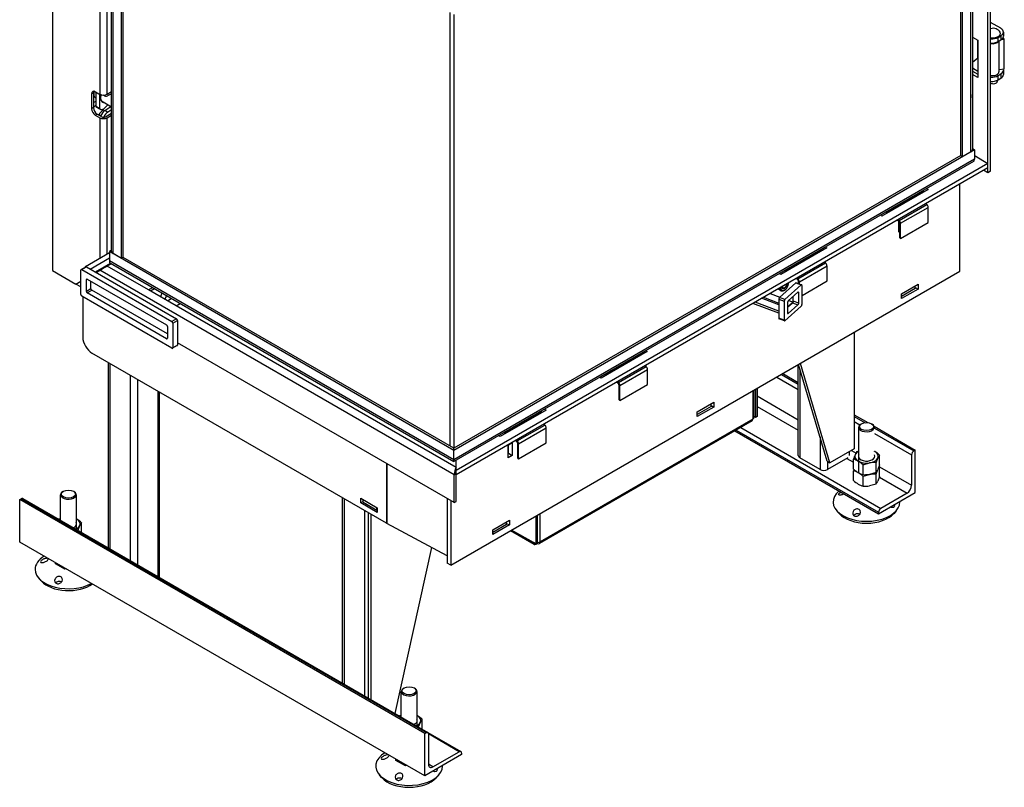
# Model space of a CAD drawing. Units: millimetres. Extents: x 32 to 551, y 18 to 806.
# Drawn here: x 32 to 146, y 440 to 529 of the extents above; entities that cross this region are included whole.
import ezdxf

# ---------------------------------------------------------------- set-up
doc = ezdxf.new("R2010")
doc.units = ezdxf.units.MM
doc.layers.add('Default', color=7, linetype='Continuous')
doc.layers.add('DV10_Default', color=7, linetype='Continuous')

# ---------------------------------------------------------------- blocks, each defined once
blk = doc.blocks.new('SE9')
at = {"layer": 'DV10_Default', "color": 7, "linetype": 'Continuous'}
for p, q in [((143.76, 511.06), (143.76, 569.29)), ((144.08, 511.24), (144.08, 569.48)), ((140.64, 513.05), (140.64, 563.02)), ((140.85, 512.93), (140.85, 563.14)), ((141.81, 513.48), (141.81, 563.69)), ((141.98, 563.79), (141.98, 513.73)), ((35.97, 562.35), (35.97, 499.8)), ((41.44, 553.11), (41.44, 520.1)), ((42.29, 520.1), (42.29, 553.51)), ((42.79, 502), (42.79, 552.07)), ((42.97, 501.76), (42.97, 551.97)), ((43.92, 501.2), (43.92, 551.42)), ((44.14, 501.33), (44.14, 551.3)), ((81.81, 479.57), (81.81, 529.55)), ((82.26, 479.34), (82.26, 529.31)), ((145.25, 527.71), (144.08, 528.39)), ((141.98, 526.69), (142.59, 526.34)), ((144.93, 526.67), (145.25, 526.86)), ((144.93, 526.18), (144.93, 526.67)), ((145.25, 526.86), (145.25, 526.37)), ((145.65, 526.44), (145.27, 526.38)), ((145.65, 526.44), (145.54, 526.68)), ((145.55, 527.28), (145.55, 526.79)), ((145.65, 523.01), (145.65, 526.44)), ((142.59, 526.34), (142.59, 522.05)), ((142.59, 524.28), (142.59, 526.34)), ((144.93, 526.18), (145.25, 526.37)), ((145.04, 526.25), (145.04, 522.69)), ((145.07, 522.92), (145.07, 526.26)), ((142.59, 524.28), (141.98, 523.77)), ((142.59, 522.75), (141.98, 523.11)), ((141.98, 522.77), (142.59, 522.42)), ((142.59, 522.05), (141.98, 522.4)), ((144.93, 522.26), (145.25, 522.45)), ((144.93, 521.77), (144.93, 522.26)), ((144.93, 521.77), (145.25, 521.96)), ((145.07, 522.92), (145.04, 522.98)), ((145.65, 523.01), (145.07, 522.92)), ((145.25, 522.45), (145.25, 521.96)), ((145.55, 522.88), (145.55, 522.39)), ((144.85, 521.73), (144.85, 521.59)), ((40.48, 520.16), (40.69, 520.28)), ((40.48, 520.16), (40.48, 518.45)), ((40.69, 520.28), (40.69, 518.57)), ((41.51, 520), (40.73, 520.45)), ((40.73, 520.18), (40.73, 520.3)), ((41.44, 520.1), (40.91, 520.41)), ((41, 519.67), (40.95, 519.7)), ((41, 518.71), (41, 520.3)), ((41.42, 518.47), (41.42, 520.05)), ((41.51, 520.06), (41.51, 520)), ((41.58, 520.04), (41.51, 520)), ((41.99, 519.93), (41.86, 520)), ((42.79, 520.39), (42.29, 520.1)), ((42.79, 520.18), (42.33, 519.95)), ((40.69, 518.57), (40.48, 518.45)), ((40.69, 519.16), (41, 519.33)), ((40.69, 518.67), (41, 518.84)), ((41.42, 518.47), (41, 518.71)), ((41.45, 518.4), (41.03, 518.64)), ((42.34, 518.9), (41.41, 517.91)), ((42.79, 518.64), (41.64, 519.31)), ((42.01, 518.24), (42.71, 518.69)), ((40.91, 517.71), (41.12, 517.83)), ((40.91, 517.71), (41.44, 517.41)), ((41.12, 517.83), (41.65, 517.53)), ((41.37, 517.69), (41.37, 517.82)), ((41.44, 517.41), (41.44, 501.24)), ((41.46, 517.7), (41.51, 517.67)), ((41.46, 517.64), (41.46, 517.7)), ((41.51, 517.67), (41.6, 517.72)), ((41.51, 517.61), (41.51, 517.67)), ((42.33, 518.05), (42.01, 518.24)), ((42.07, 517.53), (42.79, 517.94)), ((42.29, 517.41), (42.79, 517.7)), ((42.29, 501.73), (42.29, 517.41)), ((42.33, 518.05), (42.79, 518.35)), ((142.24, 513.72), (82.24, 479.08)), ((140.64, 513.05), (82.24, 479.33)), ((140.64, 513.05), (140.85, 512.93)), ((140.85, 512.93), (141.81, 513.48)), ((142.02, 513.85), (141.98, 513.82)), ((142.02, 513.85), (142.24, 513.72)), ((142.24, 513.72), (142.24, 512.62)), ((142.49, 512.89), (142.24, 513.04)), ((142.29, 513.01), (142.28, 513)), ((142.28, 513), (143.76, 512.14)), ((142.49, 512.88), (142.49, 512.89)), ((142.24, 512.62), (82.24, 477.98)), ((142.11, 512.35), (82.24, 477.78)), ((143.76, 512.14), (82.48, 476.76)), ((143.76, 511.65), (143.76, 512.14)), ((143.76, 511.65), (82.48, 476.27)), ((143.76, 511.06), (143.25, 511.35)), ((144.08, 511.24), (143.76, 511.06)), ((140.55, 499.72), (140.55, 509.8)), ((136.87, 509.14), (131.56, 506.08)), ((135.46, 508.39), (132.28, 506.56)), ((135.31, 508.42), (135.46, 508.39)), ((135.38, 508.41), (136.34, 508.96)), ((136.34, 508.96), (136.34, 509.01)), ((136.34, 508.96), (136.44, 508.9)), ((136.71, 509.23), (136.87, 509.14)), ((133.54, 505.58), (136.72, 507.41)), ((136.72, 507.41), (136.6, 507.51)), ((131.56, 506.08), (131.41, 506.17)), ((132.19, 506.44), (132.03, 506.47)), ((132.28, 506.56), (132.13, 506.58)), ((133.71, 505.24), (136.89, 507.07)), ((136.89, 505.34), (136.89, 507.07)), ((133.52, 505.47), (133.32, 505.62)), ((133.54, 505.58), (133.41, 505.68)), ((133.49, 504.22), (133.49, 505.49)), ((133.61, 503.56), (133.61, 505.3)), ((133.71, 503.5), (136.89, 505.34)), ((133.71, 503.5), (133.71, 505.24)), ((133.61, 504.53), (133.49, 504.46)), ((133.61, 504.28), (133.49, 504.22)), ((133.61, 503.56), (133.71, 503.5)), ((39.78, 500.28), (42.54, 501.88)), ((42.75, 502.12), (42.54, 502)), ((42.54, 502), (42.54, 500.9)), ((82.24, 479.08), (42.54, 502)), ((42.79, 502.1), (42.75, 502.12)), ((43.92, 501.2), (42.97, 501.76)), ((125.2, 502.4), (119.9, 499.34)), ((123.79, 501.66), (120.61, 499.82)), ((123.64, 501.68), (123.79, 501.66)), ((123.72, 501.67), (124.67, 502.22)), ((124.67, 502.22), (124.67, 502.28)), ((124.67, 502.22), (124.78, 502.16)), ((125.04, 502.49), (125.2, 502.4)), ((40.31, 499.97), (42.54, 501.26)), ((42.68, 500.61), (40.94, 499.61)), ((42.73, 500.58), (42.29, 500.32)), ((42.73, 500.58), (42.29, 500.32)), ((42.29, 500.32), (42.29, 500.38)), ((82.24, 477.98), (42.54, 500.9)), ((82.24, 477.77), (42.66, 500.62)), ((44.14, 501.33), (43.92, 501.2)), ((82.24, 479.32), (44.13, 501.32)), ((121.87, 498.84), (125.05, 500.68)), ((125.05, 500.68), (124.93, 500.78)), ((35.97, 499.8), (38.68, 498.24)), ((39.25, 497.03), (39.25, 499.85)), ((39.28, 499.92), (39.81, 500.23)), ((39.35, 499.91), (39.88, 500.22)), ((39.35, 499.91), (49.75, 493.91)), ((39.78, 500.21), (39.78, 500.28)), ((40.31, 499.97), (39.78, 500.28)), ((39.88, 500.22), (50.28, 494.22)), ((41, 499.58), (41.83, 500.06)), ((41, 499.58), (41.44, 499.83)), ((41.44, 499.83), (41.83, 500.06)), ((82.27, 476.25), (41.44, 499.83)), ((41.78, 500.09), (41.83, 500.06)), ((41.83, 500.06), (42.04, 500.18)), ((41.99, 500.21), (42.04, 500.18)), ((42.03, 500.19), (42.15, 500.26)), ((42.04, 500.18), (42.29, 500.32)), ((47.06, 497.56), (42.29, 500.32)), ((81.89, 465.85), (140.55, 499.72)), ((119.9, 499.34), (119.74, 499.43)), ((120.53, 499.71), (120.36, 499.73)), ((120.61, 499.82), (120.46, 499.85)), ((122.04, 498.5), (125.23, 500.34)), ((125.23, 498.6), (125.23, 500.34)), ((38.68, 498.24), (39.25, 498.57)), ((38.68, 498.24), (39.25, 498.57)), ((39.25, 497.91), (38.68, 498.24)), ((39.88, 498.75), (39.99, 498.81)), ((39.88, 497.4), (39.88, 498.75)), ((39.99, 498.81), (49.11, 493.54)), ((40.41, 497.71), (40.41, 498.57)), ((121.63, 498.37), (119.76, 496.7)), ((122.26, 498.14), (120.38, 496.47)), ((120.42, 498.18), (120.61, 498.07)), ((120.42, 498.18), (120.61, 498.07)), ((120.61, 498.07), (120.61, 498.07)), ((121.63, 498.37), (122.26, 498.14)), ((121.85, 498.73), (121.66, 498.89)), ((121.69, 498.39), (122.32, 498.15)), ((121.87, 498.84), (121.75, 498.94)), ((121.94, 498.3), (121.94, 498.56)), ((122.04, 498.26), (122.04, 498.5)), ((122.35, 496.94), (125.23, 498.6)), ((122.35, 495.88), (122.35, 498.09)), ((133.81, 497.11), (135.72, 498.22)), ((135.72, 498.22), (135.72, 497.66)), ((40.41, 497.71), (39.88, 497.4)), ((39.99, 497.22), (40.52, 497.52)), ((49.11, 491.95), (39.99, 497.22)), ((49.22, 492.5), (40.52, 497.52)), ((47.51, 497.82), (47.06, 497.56)), ((50.24, 495.73), (47.06, 497.56)), ((47.72, 497.7), (47.27, 497.44)), ((118.67, 497.16), (119.8, 496.74)), ((119.9, 497.48), (119.56, 497.68)), ((120.02, 497.92), (120.34, 497.74)), ((120.04, 497.92), (120.34, 497.74)), ((120.08, 497.76), (120.08, 497.76)), ((120.34, 497.74), (120.34, 497.74)), ((121.88, 497.31), (120.76, 496.31)), ((121.87, 497.3), (121.97, 497.26)), ((121.97, 496.03), (121.97, 497.26)), ((135.4, 497.73), (133.81, 496.81)), ((135.72, 497.66), (133.81, 496.56)), ((133.81, 496.56), (133.81, 497.11)), ((135.4, 497.73), (135.4, 498.03)), ((135.4, 497.85), (135.72, 497.66)), ((49.75, 490.85), (39.35, 496.85)), ((39.47, 496.79), (39.47, 492.12)), ((49.22, 496.32), (49.67, 496.58)), ((50.24, 495.73), (50.69, 495.99)), ((119.67, 494.89), (116.68, 496.01)), ((119.67, 495.13), (116.93, 496.16)), ((119.67, 495.86), (117.69, 496.6)), ((117.91, 496.73), (119.67, 496.06)), ((119.67, 496.51), (119.67, 494.3)), ((119.67, 496.51), (120.3, 496.27)), ((120.38, 496.47), (119.76, 496.7)), ((120.3, 496.27), (120.3, 494.07)), ((120.68, 496.12), (120.68, 494.89)), ((120.68, 495.57), (121.26, 496.07)), ((121.26, 496.07), (120.68, 495.57)), ((120.76, 494.84), (121.88, 495.84)), ((120.82, 496.36), (121.32, 496.17)), ((121.26, 496.07), (121.88, 495.84)), ((121.34, 496.27), (121.34, 496.82)), ((121.97, 496.03), (121.34, 496.27)), ((82.48, 477.11), (50.24, 495.73)), ((120.38, 494.02), (122.26, 495.69)), ((120.76, 494.84), (120.68, 494.87)), ((50.28, 494.22), (49.75, 493.91)), ((49.85, 493.73), (50.38, 494.03)), ((49.85, 493.73), (49.85, 490.91)), ((50.38, 494.03), (50.38, 491.22)), ((120.3, 494.07), (119.67, 494.3)), ((120.33, 494), (119.7, 494.23)), ((49.22, 493.36), (49.22, 492.01)), ((128.35, 492.67), (128.35, 479.26)), ((49.22, 492.01), (49.11, 491.95)), ((82.27, 473.07), (50.38, 491.48)), ((74.47, 470.69), (40.53, 490.29)), ((50.35, 491.15), (49.82, 490.84)), ((50.38, 491.22), (49.85, 490.91)), ((104.52, 490.46), (99.21, 487.4)), ((103.03, 489.73), (103.99, 490.28)), ((103.99, 490.28), (103.99, 490.34)), ((103.99, 490.28), (104.09, 490.22)), ((104.36, 490.55), (104.52, 490.46)), ((42.42, 467.83), (42.42, 489.19)), ((42.6, 489.09), (42.6, 467.72)), ((103.11, 489.72), (99.93, 487.88)), ((102.96, 489.74), (103.11, 489.72)), ((125.57, 477.66), (122.16, 489.1)), ((99.93, 487.88), (99.78, 487.91)), ((101.19, 486.9), (104.37, 488.74)), ((101.36, 486.56), (104.54, 488.4)), ((104.37, 488.74), (104.25, 488.84)), ((104.54, 486.66), (104.54, 488.4)), ((120.13, 487.93), (121.92, 486.9)), ((121.92, 478.47), (121.92, 488.96)), ((125.25, 477.84), (121.93, 488.97)), ((122.09, 488.44), (122.09, 478.22)), ((44.93, 487.74), (44.93, 466.38)), ((45.78, 487.25), (45.78, 465.89)), ((99.21, 487.4), (99.06, 487.49)), ((99.84, 487.76), (99.68, 487.79)), ((101.17, 486.79), (100.97, 486.95)), ((101.19, 486.9), (101.06, 487)), ((119.44, 487.53), (121.92, 486.1)), ((119.97, 487.84), (121.92, 486.71)), ((48.11, 485.91), (48.11, 464.54)), ((48.29, 485.81), (48.29, 464.44)), ((101.26, 484.89), (101.26, 486.62)), ((101.36, 484.83), (104.54, 486.66)), ((101.36, 484.83), (101.36, 486.56)), ((116.68, 485.94), (116.68, 482.69)), ((116.81, 486.01), (116.81, 482.88)), ((117, 486.12), (117, 482.88)), ((117.16, 486.21), (117.16, 482.97)), ((101.26, 484.89), (101.36, 484.83)), ((110.27, 483.52), (112.17, 484.62)), ((112.17, 484.62), (112.17, 484.07)), ((117.16, 485.36), (121.92, 482.61)), ((92.85, 483.73), (87.55, 480.66)), ((91.37, 482.99), (92.32, 483.54)), ((92.32, 483.54), (92.32, 483.6)), ((92.32, 483.54), (92.43, 483.48)), ((92.69, 483.82), (92.85, 483.73)), ((111.86, 484.13), (110.27, 483.21)), ((112.17, 484.07), (110.27, 482.97)), ((110.27, 482.97), (110.27, 483.52)), ((111.86, 484.13), (111.86, 484.44)), ((111.86, 484.25), (112.17, 484.07)), ((117.16, 484.13), (121.92, 481.39)), ((91.44, 482.98), (88.26, 481.14)), ((91.29, 483.01), (91.44, 482.98)), ((116.59, 482.49), (92.09, 468.34)), ((116.68, 482.69), (92.18, 468.55)), ((117, 482.88), (116.81, 482.98)), ((117.16, 482.97), (117, 482.88)), ((128.35, 483.18), (129.92, 482.28)), ((128.35, 483), (129.61, 482.27)), ((128.35, 482.39), (129.01, 482.01)), ((88.17, 481.03), (88.01, 481.06)), ((88.26, 481.14), (88.11, 481.17)), ((89.52, 480.16), (92.7, 482)), ((89.69, 479.82), (92.88, 481.66)), ((92.7, 482), (92.58, 482.1)), ((92.88, 479.93), (92.88, 481.66)), ((114.59, 481.33), (131.16, 471.76)), ((114.75, 481.42), (131.16, 471.94)), ((115.28, 481.73), (131.43, 472.4)), ((128.88, 476.52), (128.88, 481.74)), ((129.15, 482.11), (129.21, 482.15)), ((130.35, 482.15), (130.42, 482.11)), ((130.66, 481.85), (135.4, 479.11)), ((130.68, 481.65), (135.24, 479.02)), ((87.55, 480.66), (87.39, 480.75)), ((88.47, 479.69), (88.95, 479.97)), ((88.95, 479.97), (88.95, 478.5)), ((89.5, 480.05), (89.31, 480.21)), ((89.52, 480.16), (89.4, 480.26)), ((89.69, 478.09), (92.88, 479.93)), ((124.43, 480.62), (124.43, 476.87)), ((130.68, 481.04), (134.98, 478.56)), ((82.24, 479.08), (82.24, 479.33)), ((82.24, 479.08), (82.24, 479.32)), ((82.24, 479.08), (82.24, 479.08)), ((82.24, 477.98), (82.24, 479.08)), ((88.47, 478.22), (88.47, 479.69)), ((88.52, 478.74), (88.52, 479.72)), ((89.59, 478.15), (89.59, 479.88)), ((89.69, 478.09), (89.69, 479.82)), ((128.35, 479.26), (125.57, 477.66)), ((127.78, 478.94), (127.78, 478.47)), ((128.03, 479.08), (128.58, 478.76)), ((128.68, 478.93), (128.48, 478.59)), ((135.4, 479.11), (135.24, 479.02)), ((135.4, 474.21), (135.4, 479.11)), ((82.24, 477.77), (82.24, 477.98)), ((82.48, 477.11), (82.48, 477.92)), ((88.47, 478.71), (88.52, 478.74)), ((88.95, 478.5), (88.47, 478.22)), ((88.52, 478.74), (88.95, 478.5)), ((89.59, 478.15), (89.69, 478.09)), ((124.43, 476.87), (122.09, 478.22)), ((125.25, 477.84), (125.57, 477.66)), ((127.61, 478.22), (125.27, 476.87)), ((125.27, 477.83), (125.27, 476.87)), ((127.5, 478.16), (128.28, 477.71)), ((128.28, 476.93), (128.28, 478.06)), ((130.88, 477.65), (131.09, 478.19)), ((130.88, 476.53), (130.88, 477.65)), ((131.29, 477.4), (131.29, 478.52)), ((134.98, 478.56), (134.98, 475.07)), ((74.47, 477.58), (74.47, 470.69)), ((74.5, 477.56), (74.5, 470.67)), ((82.48, 476.87), (82.48, 477.11)), ((82.48, 476.38), (82.48, 476.87)), ((128.28, 475.61), (128.28, 476.73)), ((129.38, 477.42), (130.13, 477.63)), ((129.38, 476.29), (129.38, 477.42)), ((130.88, 476.53), (130.13, 476.31)), ((130.88, 476.33), (131.09, 476.86)), ((131.29, 477.4), (131.09, 476.86)), ((131.29, 477.2), (134.98, 475.07)), ((131.29, 476.07), (131.29, 477.2)), ((82.27, 476.25), (82.48, 476.38)), ((82.27, 473.07), (82.27, 476.25)), ((82.48, 473.19), (82.48, 476.38)), ((129.38, 476.1), (130.13, 476.31)), ((129.38, 474.97), (129.38, 476.1)), ((130.88, 475.2), (130.88, 476.33)), ((131.29, 476.07), (131.09, 475.54)), ((131.26, 475.99), (134.45, 474.15)), ((37.19, 474.33), (37.25, 474.37)), ((38.4, 474.37), (38.46, 474.33)), ((130.88, 475.2), (130.13, 474.99)), ((32.2, 473.41), (32.36, 473.51)), ((32.2, 468.52), (32.2, 473.41)), ((78.87, 446.47), (32.2, 473.41)), ((79.03, 446.56), (32.36, 473.51)), ((32.55, 473.53), (79.22, 446.58)), ((36.92, 471), (36.92, 473.97)), ((38.72, 473.97), (38.72, 469.96)), ((69.41, 452.24), (69.41, 473.61)), ((69.59, 473.51), (69.59, 452.14)), ((71.5, 473.02), (71.5, 473.57)), ((71.5, 473.57), (73.41, 472.47)), ((71.76, 473.17), (71.5, 473.02)), ((71.76, 473.11), (71.76, 473.41)), ((81.47, 473.53), (81.47, 466.1)), ((81.89, 473.29), (81.89, 465.85)), ((82.27, 473.07), (82.48, 473.19)), ((131.16, 471.76), (135.4, 474.21)), ((134.45, 474.15), (131.43, 472.4)), ((73.41, 471.91), (71.5, 473.02)), ((71.76, 473.11), (73.35, 472.19)), ((71.92, 472.16), (71.92, 450.79)), ((73.35, 472.19), (73.35, 472.5)), ((73.35, 472.19), (73.41, 472.22)), ((73.41, 472.47), (73.41, 471.91)), ((126.66, 471.78), (126.37, 472.11)), ((133.2, 472.11), (132.91, 471.78)), ((72.35, 471.91), (72.35, 450.55)), ((72.66, 471.73), (72.66, 450.36)), ((86.72, 469.92), (88.63, 471.03)), ((88.31, 470.54), (88.31, 470.84)), ((88.63, 471.03), (88.63, 470.48)), ((91.7, 468.27), (91.7, 471.52)), ((91.86, 468.36), (91.86, 471.61)), ((92.18, 468.55), (92.18, 471.79)), ((131.16, 471.94), (131.16, 471.76)), ((38.92, 469.88), (39.13, 470.41)), ((38.92, 469.84), (38.92, 469.88)), ((39.33, 469.62), (39.33, 470.74)), ((81.47, 466.92), (74.5, 470.67)), ((88.31, 470.54), (86.72, 469.62)), ((88.63, 470.48), (86.72, 469.37)), ((86.72, 469.37), (86.72, 469.92)), ((88.31, 470.66), (88.63, 470.48)), ((91.48, 468.25), (88.76, 469.82)), ((91.39, 468.45), (88.89, 469.89)), ((78.87, 441.57), (32.2, 468.52)), ((75.45, 448.76), (79.7, 467.87)), ((91.7, 468.27), (91.39, 468.45)), ((91.7, 468.27), (91.86, 468.36)), ((36.32, 466.02), (36.32, 466.14)), ((37.42, 465.38), (36.32, 466.02)), ((37.42, 465.38), (37.42, 465.5)), ((37.59, 465.41), (37.42, 465.38)), ((81.89, 465.85), (81.47, 466.1)), ((34.7, 464.01), (34.41, 464.33)), ((76.43, 451.68), (76.49, 451.71)), ((77.64, 451.71), (77.7, 451.68)), ((76.17, 448.34), (76.17, 451.31)), ((77.97, 451.31), (77.97, 447.3)), ((78.17, 447.22), (78.37, 447.75)), ((78.17, 447.19), (78.17, 447.22)), ((78.57, 446.96), (78.57, 448.09)), ((78.87, 446.47), (79.03, 446.56)), ((78.87, 441.57), (78.87, 446.47)), ((79.22, 446.58), (83.03, 444.38)), ((79.29, 446.41), (79.29, 442.92)), ((82.85, 444.36), (79.29, 446.41)), ((83.11, 444.02), (78.87, 441.57)), ((79.82, 442.61), (82.85, 444.36)), ((83.11, 444.2), (83.11, 444.02)), ((75.56, 443.36), (75.56, 443.48)), ((76.66, 442.72), (75.56, 443.36)), ((76.66, 442.72), (76.66, 442.85)), ((76.83, 442.75), (76.66, 442.72)), ((79.82, 442.61), (79.29, 442.92)), ((73.94, 441.35), (73.65, 441.67)), ((80.48, 441.67), (80.19, 441.35))]:
    blk.add_line(p, q, dxfattribs=at)
for centre, radius, start, end in [((144.4, 526.81), 0.9, 29.3451, 110.6998), ((120.83, 497.61), 0.509, 116.6494, 165.7627), ((129.98, 475.79), 3.39, 108.9861, 112.5642), ((129.08, 476.17), 3.23, 46.7651, 59.0575), ((132.81, 476.64), 4.75, 155.8362, 162.7109), ((127.8, 476.06), 2.05, 59.9266, 76.5973), ((127.17, 475.07), 3.23, 46.7651, 59.0575), ((130.58, 474.63), 3.04, 84.2449, 98.497), ((132.58, 477.52), 1.63, 142.1357, 155.9368), ((130.44, 479.22), 3.15, 226.6233, 239.1994), ((132.81, 475.32), 4.75, 160.5521, 162.7109), ((127.8, 474.74), 2.05, 59.9325, 76.5914), ((129.85, 478.29), 2.05, 239.9325, 256.5914), ((127.21, 473.8), 3.15, 46.6233, 59.1994), ((129.6, 477.53), 1.63, 322.1357, 335.9368), ((132.58, 476.2), 1.63, 142.1357, 155.9368), ((130.49, 477.96), 3.23, 226.7651, 239.0575), ((129.68, 479.31), 3.04, 264.2449, 278.497), ((130.58, 473.31), 3.04, 84.2449, 98.497), ((129.6, 476.21), 1.63, 322.1357, 335.9368), ((129.85, 476.96), 2.05, 239.9266, 256.5973), ((129.68, 477.99), 3.04, 264.2449, 278.497), ((38.02, 468.02), 3.39, 108.9861, 112.5642), ((37.16, 468.45), 3.15, 46.6233, 59.1994), ((40.62, 469.74), 1.63, 142.1357, 155.9368), ((77.27, 445.36), 3.39, 108.9861, 112.5642), ((76.36, 445.74), 3.23, 46.7651, 59.0575), ((79.86, 447.09), 1.63, 142.1357, 155.9368)]:
    blk.add_arc(centre, radius, start, end, dxfattribs=at)
for centre, major_axis, ratio, start_param, end_param in [((144.5, 527.28), (-1.05, 0), 0.57735, 2.356194, 3.926991), ((144.4, 527.1), (-0.825, 0), 0.57735, 1.174836, 3.455455), ((144.19, 527.1), (1.05, 0), 0.57735, 4.611201, 5.497787), ((144.5, 526.79), (-1.05, 0), 0.57735, 2.356194, 3.141593), ((144.29, 526.37), (-0.75, 0), 0.57735, 1.28404, 2.807221), ((144.19, 526.61), (-1.05, 0), 0.57735, 1.469608, 2.356194), ((144.29, 522.69), (-0.75, 0), 0.57735, 1.28404, 3.141593), ((144.19, 522.69), (1.05, 0), 0.57735, 4.611201, 5.497787), ((144.5, 522.88), (-1.05, 0), 0.57735, 2.356194, 3.33345), ((144.5, 522.39), (-1.05, 0), 0.57735, 2.356194, 3.141593), ((144.19, 522.2), (-1.05, 0), 0.57735, 1.469608, 2.356194), ((144.4, 521.59), (0.45, 0), 0.57735, 3.926991, 6.283185), ((40.91, 519.92), (0.3, -0.52), 0.57735, 2.356194, 3.926991), ((41.12, 520.04), (0.3, -0.52), 0.57735, 3.50296, 3.926991), ((41.47, 520.61), (0.525, 0.909), 0.57735, 2.079438, 3.141593), ((41.37, 520.67), (-0.45, -0.779), 0.57735, -0.966532, -0.785398), ((41.86, 520.35), (0.6, 0), 0.57735, 3.926991, 5.497787), ((42.27, 520.15), (0.536, 0.929), 0.57735, 2.028124, 3.346789), ((42.36, 520.58), (0.375, 0.65), 0.57735, 2.890682, 3.868254), ((141.37, 520.24), (-0.442, 0.766), 0.57735, 3.678416, 4.175566), ((41.12, 518.32), (0.3, -0.52), 0.57735, 3.926991, 5.497787), ((41.1, 518.77), (0.075, 0.13), 0.57735, 2.356194, 3.141593), ((40.91, 518.2), (-0.3, 0.52), 0.57735, 0.785398, 2.356194), ((41.67, 517.82), (0.3, 0), 0.57735, 2.647651, 3.926991), ((41.53, 518.53), (0.075, 0.13), 0.57735, 2.356194, 3.304164), ((41.86, 517.65), (-0.6, 0), 0.57735, 0.785398, 2.356194), ((42.27, 520.15), (-0.97, -1.69), 0.57735, 0.162572, 0.486775), ((42.04, 517.64), (0.375, 0.65), 0.57735, 0.844135, 1.979756), ((41.86, 517.65), (-0.3, 0), 0.57735, 0.785398, 2.356194), ((42.36, 517.46), (-0.375, -0.65), 0.57735, 3.985727, 5.008032), ((141.38, 513.73), (-0.6, 0), 0.57735, 2.356194, 3.141593), ((141.81, 512.87), (-0.3, 0.52), 0.57735, 3.141593, 3.926991), ((135.53, 508.12), (-0.15, 0.26), 0.57735, 5.499849, 5.8294), ((136.68, 507.2), (0.15, -0.26), 0.57735, 0.785398, 2.164208), ((132.35, 506.28), (-0.15, 0.26), 0.57735, 5.499849, 5.8294), ((133.5, 505.36), (0.075, -0.13), 0.57735, 0.785398, 2.164208), ((133.5, 505.36), (0.15, -0.26), 0.57735, 0.785398, 2.164208), ((43.39, 502), (0.6, 0), 0.57735, 3.141593, 3.926991), ((123.86, 501.39), (-0.15, 0.26), 0.57735, 5.499849, 5.8294), ((42.96, 501.14), (0.3, 0.52), 0.57735, 2.356194, 3.141593), ((125.01, 500.46), (0.15, -0.26), 0.57735, 0.785398, 2.164208), ((39.35, 499.79), (0.075, -0.13), 0.57735, 2.356194, 3.926991), ((39.88, 500.1), (0.075, -0.13), 0.57735, 2.356194, 3.141593), ((41.86, 500.57), (-0.6, 0), 0.57735, 1.852826, 2.356194), ((120.68, 499.55), (-0.15, 0.26), 0.57735, 5.499849, 5.8294), ((39.99, 498.69), (0.075, -0.13), 0.57735, 2.356194, 3.926991), ((120.34, 498.09), (0.33, 0.572), 0.57735, 2.288418, 5.565564), ((120.34, 498.09), (0.217, 0.375), 0.57735, 4.974882, 5.601198), ((121.63, 498.25), (-0.053, -0.14), 0.444696, 3.141593, 3.842084), ((121.83, 498.62), (0.075, -0.13), 0.57735, 0.785398, 2.164208), ((121.83, 498.62), (0.15, -0.26), 0.57735, 0.785398, 2.164208), ((122.26, 498.01), (-0.053, -0.14), 0.444696, 2.271287, 3.842084), ((39.35, 496.97), (0.075, -0.13), 0.57735, 3.926991, 5.497787), ((39.99, 497.34), (-0.075, 0.13), 0.57735, 0.785398, 2.356194), ((40.52, 497.65), (0.075, -0.13), 0.57735, 3.926991, 5.497787), ((48.94, 496.94), (0.375, 0.65), 0.57735, 1.504289, 2.133234), ((120.28, 498.13), (-0.375, -0.65), 0.57735, 5.558226, 6.283185), ((120.28, 498.13), (-0.375, -0.65), 0.57735, 0, 0.785398), ((120.34, 498.09), (-0.217, -0.375), 0.57735, 5.394376, 6.020692), ((120.34, 498.09), (0.217, 0.375), 0.57735, 2.880487, 3.926296), ((120.34, 498.09), (0.217, 0.375), 0.57735, 3.927685, 4.973494), ((121.88, 497.19), (-0.053, -0.14), 0.444696, 2.271287, 3.842084), ((49.47, 496.64), (-0.375, -0.65), 0.57735, 4.645881, 5.274826), ((119.76, 496.58), (0.053, 0.14), 0.444696, 0.700491, 2.271287), ((120.38, 496.34), (-0.053, -0.14), 0.444696, 3.842084, 5.41288), ((120.76, 496.19), (0.053, 0.14), 0.444696, 0.700491, 2.271287), ((121.26, 496.2), (0.053, 0.14), 0.444696, 3.842084, 5.41288), ((121.88, 495.96), (-0.053, -0.14), 0.444696, 0.700491, 2.271287), ((122.26, 495.81), (0.053, 0.14), 0.444696, 3.842084, 5.41288), ((120.76, 494.97), (0.053, 0.14), 0.444696, 2.271287, 3.842084), ((49.11, 493.42), (0.075, -0.13), 0.57735, 0.785398, 2.356194), ((49.75, 493.79), (-0.075, 0.13), 0.57735, 3.926991, 5.497787), ((50.28, 494.1), (0.075, -0.13), 0.57735, 0.785398, 2.356194), ((119.76, 494.37), (0.053, 0.14), 0.444696, 2.271287, 3.141593), ((120.38, 494.14), (0.053, 0.14), 0.444696, 2.271287, 3.842084), ((40.53, 491.51), (0.75, -1.3), 0.57735, 3.926991, 5.497787), ((49.11, 492.07), (-0.075, 0.13), 0.57735, 2.356194, 3.926991), ((49.75, 490.97), (-0.075, 0.13), 0.57735, 2.356194, 3.926991), ((50.28, 491.28), (-0.075, 0.13), 0.57735, 3.141593, 3.926991), ((103.18, 489.44), (-0.15, 0.26), 0.57735, 5.499849, 5.8294), ((100, 487.61), (-0.15, 0.26), 0.57735, 5.499849, 5.8294), ((104.33, 488.52), (0.15, -0.26), 0.57735, 0.785398, 2.164208), ((101.15, 486.68), (0.075, -0.13), 0.57735, 0.785398, 2.164208), ((101.15, 486.68), (0.15, -0.26), 0.57735, 0.785398, 2.164208), ((91.51, 482.71), (-0.15, 0.26), 0.57735, 5.499849, 5.8294), ((116.36, 482.88), (-0.225, 0.39), 0.57735, 3.141593, 3.926991), ((116.36, 482.88), (-0.45, 0), 0.57735, 2.356194, 3.141593), ((88.33, 480.87), (-0.15, 0.26), 0.57735, 5.499849, 5.8294), ((92.66, 481.78), (0.15, -0.26), 0.57735, 0.785398, 2.164208), ((129.78, 481.74), (-0.9, 0), 0.57735, 0, 3.926991), ((129.78, 481.74), (-0.9, 0), 0.57735, 5.497787, 6.283185), ((89.48, 479.95), (0.075, -0.13), 0.57735, 0.785398, 2.164208), ((89.48, 479.95), (0.15, -0.26), 0.57735, 0.785398, 2.164208), ((129.78, 478.39), (-1.35, 0), 0.57735, 5.442117, 6.021386), ((129.78, 478.39), (1.35, 0), 0.57735, 0.785398, 0.841069), ((129.78, 478.39), (-1.35, 0), 0.57735, 2.879793, 3.926991), ((135.24, 478.71), (0.187, 0.325), 0.57735, 0.785398, 2.356194), ((122.52, 478.47), (0.6, 0), 0.57735, 3.141593, 3.926991), ((129.78, 478.39), (1.35, 0), 0.57735, 2.879793, 3.926991), ((129.78, 478.39), (1.35, 0), 0.57735, 3.926991, 4.974188), ((129.78, 478.39), (-0.942, 0), 0.57735, 0, 3.440298), ((129.78, 478.39), (-0.942, 0), 0.57735, 5.98448, 6.283185), ((129.78, 478.39), (1.35, 0), 0.57735, 4.974188, 6.021386), ((82.48, 476.62), (-0.137, -0.611), 0.264784, 3.844416, 5.415213), ((124.85, 477.12), (0.6, 0), 0.57735, 3.926991, 5.497787), ((129.78, 477.06), (-1.35, 0), 0.57735, 1.495715, 1.832596), ((129.78, 477.06), (1.35, 0), 0.57735, 4.974188, 5.29464), ((37.82, 473.97), (-0.9, 0), 0.57735, 0, 3.926991), ((37.82, 473.97), (-0.9, 0), 0.57735, 5.497787, 6.283185), ((129.78, 473.13), (3.85, 0), 0.57735, 2.540526, 6.283185), ((134.45, 474.76), (0.375, 0.65), 0.57735, 3.926991, 5.497787), ((32.36, 473.2), (-0.187, -0.325), 0.57735, 3.141593, 3.926991), ((129.78, 473.13), (3.85, 0), 0.57735, 0, 0.024583), ((131.43, 472.1), (0.187, 0.325), 0.57735, 0.785398, 2.356194), ((37.82, 470.61), (-1.35, 0), 0.57735, -0.841069, -0.666847), ((37.82, 470.61), (-1.35, 0), 0.57735, 3.926991, 3.982661), ((37.82, 470.61), (-1.35, 0), 0.57735, 2.879793, 3.926991), ((129.78, 472.72), (3.52, 0), 0.57735, 3.622388, 5.80239), ((37.82, 470.61), (-0.942, 0), 0.57735, 2.185816, 3.440298), ((37.82, 470.61), (1.35, 0), 0.57735, 5.379236, 6.021386), ((75.32, 471.18), (-1.2, 0), 0.57735, 0.785398, 0.820305), ((91.7, 468.64), (0.225, 0.39), 0.57735, 2.356194, 3.926991), ((91.86, 468.73), (-0.225, 0.39), 0.57735, 2.356194, 3.926991), ((91.86, 468.73), (0.45, 0), 0.57735, 4.712389, 5.497787), ((37.82, 465.36), (-3.85, 0), 0.57735, 5.525319, 6.283185), ((37.82, 465.36), (-3.85, 0), 0.57735, 0, 2.328662), ((37.82, 464.95), (-3.52, 0), 0.57735, 0.480796, 2.468843), ((77.07, 451.31), (0.9, 0), 0.57735, 2.356194, 6.283185), ((77.07, 451.31), (0.9, 0), 0.57735, 0, 0.785398), ((77.07, 447.95), (-1.35, 0), 0.57735, -0.841069, -0.666847), ((77.07, 447.95), (1.35, 0), 0.57735, 0.785398, 0.841069), ((77.07, 447.95), (-1.35, 0), 0.57735, 2.879793, 3.926991), ((77.07, 447.95), (0.942, 0), 0.57735, 5.327409, 6.283185), ((77.07, 447.95), (1.35, 0), 0.57735, 5.379236, 6.021386), ((77.07, 447.95), (0.942, 0), 0.57735, 0, 0.298705), ((79.03, 446.26), (-0.187, -0.325), 0.57735, 2.356194, 3.926991), ((77.07, 442.7), (3.85, 0), 0.57735, 2.383727, 6.283185), ((82.85, 444.05), (-0.187, -0.325), 0.57735, 2.356194, 3.926991), ((79.82, 443.22), (0.375, 0.65), 0.57735, 2.356194, 3.926991), ((77.07, 442.7), (3.85, 0), 0.57735, 0, 0.024583), ((77.07, 442.29), (3.52, 0), 0.57735, 3.622388, 5.80239)]:
    blk.add_ellipse(centre, major_axis=major_axis, ratio=ratio, start_param=start_param, end_param=end_param, dxfattribs=at)
for centre, major_axis in [((129.78, 481.82), (0.81, 0)), ((37.82, 474.04), (0.81, 0)), ((77.07, 451.38), (-0.81, 0))]:
    blk.add_ellipse(centre, major_axis=major_axis, ratio=0.57735, dxfattribs=at)
for points, knots in [([(120.57, 498.26), (120.57, 498.23), (120.57, 498.2), (120.58, 498.14), (120.6, 498.1), (120.61, 498.07)], [0, 0, 0, 0, 0.473453, 0.473453, 1, 1, 1, 1]), ([(120.08, 497.76), (120.06, 497.8), (120.05, 497.83), (120.04, 497.9), (120.04, 497.93), (120.04, 497.96)], [0, 0, 0, 0, 0.500138, 0.500138, 1, 1, 1, 1]), ([(120.34, 497.74), (120.31, 497.75), (120.28, 497.76), (120.23, 497.77), (120.22, 497.77), (120.19, 497.77), (120.18, 497.77), (120.15, 497.78), (120.13, 497.78), (120.1, 497.77), (120.09, 497.77), (120.08, 497.76)], [0, 0, 0, 0, 0.25, 0.25, 0.375, 0.375, 0.5, 0.5, 0.75, 0.75, 1, 1, 1, 1]), ([(127.15, 474.04), (127.04, 473.98), (126.92, 473.94), (126.72, 473.91), (126.63, 473.92), (126.55, 473.98), (126.55, 474.04), (126.64, 474.16), (126.72, 474.22), (126.81, 474.27)], [0, 0, 0, 0, 0.260771, 0.260771, 0.521541, 0.521541, 0.782312, 0.782312, 1, 1, 1, 1]), ([(128.79, 471.54), (128.68, 471.48), (128.54, 471.47), (128.32, 471.54), (128.24, 471.62), (128.17, 471.82), (128.18, 471.93), (128.28, 472.13), (128.37, 472.23), (128.59, 472.33), (128.72, 472.35), (128.95, 472.28), (129.03, 472.19), (129.1, 472), (129.09, 471.88), (128.99, 471.68), (128.9, 471.59), (128.79, 471.54)], [0, 0, 0, 0, 0.125, 0.125, 0.25, 0.25, 0.375, 0.375, 0.5, 0.5, 0.625, 0.625, 0.75, 0.75, 0.875, 0.875, 1, 1, 1, 1]), ([(132.98, 472.81), (133.01, 472.73), (133.01, 472.65), (132.94, 472.52), (132.85, 472.48), (132.74, 472.48)], [0, 0, 0, 0, 0.452704, 0.452704, 1, 1, 1, 1]), ([(128.29, 471.59), (128.33, 471.64), (128.39, 471.69), (128.56, 471.79), (128.69, 471.82), (128.87, 471.77), (128.93, 471.74), (128.98, 471.7)], [0, 0, 0, 0, 0.270505, 0.270505, 0.733799, 0.733799, 1, 1, 1, 1]), ([(35.19, 466.26), (35.08, 466.21), (34.96, 466.17), (34.76, 466.14), (34.67, 466.14), (34.59, 466.2), (34.59, 466.26), (34.69, 466.39), (34.79, 466.47), (35.02, 466.58), (35.14, 466.62), (35.34, 466.65), (35.43, 466.65), (35.51, 466.58), (35.51, 466.52), (35.41, 466.39), (35.31, 466.32), (35.19, 466.26)], [0, 0, 0, 0, 0.125, 0.125, 0.25, 0.25, 0.375, 0.375, 0.5, 0.5, 0.625, 0.625, 0.75, 0.75, 0.875, 0.875, 1, 1, 1, 1]), ([(36.83, 463.76), (36.72, 463.7), (36.59, 463.69), (36.36, 463.76), (36.28, 463.84), (36.21, 464.04), (36.22, 464.16), (36.32, 464.36), (36.41, 464.45), (36.63, 464.56), (36.76, 464.57), (36.99, 464.5), (37.07, 464.42), (37.14, 464.22), (37.13, 464.11), (37.03, 463.91), (36.94, 463.81), (36.83, 463.76)], [0, 0, 0, 0, 0.125, 0.125, 0.25, 0.25, 0.375, 0.375, 0.5, 0.5, 0.625, 0.625, 0.75, 0.75, 0.875, 0.875, 1, 1, 1, 1]), ([(36.33, 463.81), (36.37, 463.87), (36.43, 463.91), (36.6, 464.01), (36.73, 464.04), (36.91, 464), (36.97, 463.96), (37.02, 463.92)], [0, 0, 0, 0, 0.270505, 0.270505, 0.733799, 0.733799, 1, 1, 1, 1]), ([(74.44, 443.6), (74.33, 443.55), (74.21, 443.51), (74, 443.48), (73.92, 443.48), (73.83, 443.55), (73.83, 443.6), (73.94, 443.74), (74.04, 443.81), (74.26, 443.92), (74.38, 443.96), (74.58, 444), (74.67, 443.99), (74.76, 443.92), (74.76, 443.87), (74.65, 443.73), (74.55, 443.66), (74.44, 443.6)], [0, 0, 0, 0, 0.125, 0.125, 0.25, 0.25, 0.375, 0.375, 0.5, 0.5, 0.625, 0.625, 0.75, 0.75, 0.875, 0.875, 1, 1, 1, 1]), ([(76.07, 441.1), (75.96, 441.05), (75.83, 441.03), (75.61, 441.1), (75.52, 441.19), (75.46, 441.38), (75.47, 441.5), (75.56, 441.7), (75.65, 441.79), (75.87, 441.9), (76.01, 441.91), (76.23, 441.84), (76.31, 441.76), (76.38, 441.56), (76.37, 441.45), (76.27, 441.25), (76.19, 441.16), (76.07, 441.1)], [0, 0, 0, 0, 0.125, 0.125, 0.25, 0.25, 0.375, 0.375, 0.5, 0.5, 0.625, 0.625, 0.75, 0.75, 0.875, 0.875, 1, 1, 1, 1]), ([(75.58, 441.15), (75.62, 441.21), (75.67, 441.26), (75.84, 441.36), (75.98, 441.38), (76.16, 441.34), (76.22, 441.31), (76.26, 441.26)], [0, 0, 0, 0, 0.270505, 0.270505, 0.733799, 0.733799, 1, 1, 1, 1]), ([(80.26, 442.37), (80.29, 442.29), (80.3, 442.21), (80.23, 442.08), (80.14, 442.04), (80.03, 442.05)], [0, 0, 0, 0, 0.452704, 0.452704, 1, 1, 1, 1])]:
    blk.add_open_spline(points, degree=3, knots=knots, dxfattribs=at)
for points in [[(127.19, 474.06), (127.18, 474.05), (127.16, 474.04), (127.15, 474.04)], [(132.74, 472.48), (132.67, 472.48), (132.59, 472.5), (132.51, 472.54)], [(80.03, 442.05), (79.95, 442.05), (79.87, 442.07), (79.8, 442.1)]]:
    blk.add_open_spline(points, degree=3, dxfattribs=at)

msp = doc.modelspace()

# ---------------------------------------------------------------- block references
at = {"layer": 'Default'}
msp.add_blockref('SE9', (0, 0), dxfattribs=at)

doc.saveas('drawing.dxf')
